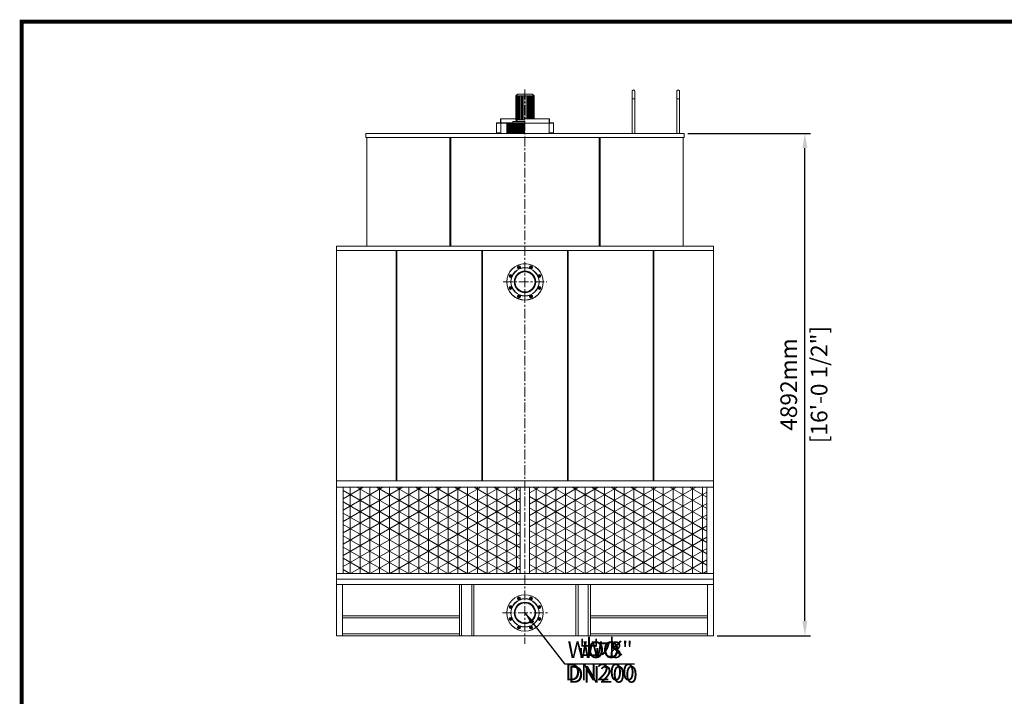
# Model space of a CAD drawing. Units: millimetres. Extents: x 30655 to 98700, y -11660 to 3548.
# Drawn here: x 30655 to 40242, y -3040 to 3548 of the extents above; entities that cross this region are included whole.
import ezdxf

# ---------------------------------------------------------------- set-up
doc = ezdxf.new("R2010")
doc.units = ezdxf.units.MM
doc.header["$LTSCALE"] = 3
doc.linetypes.add('CENTER', pattern=[50.8, 31.75, -6.35, 6.35, -6.35])
for name, color, linetype in [('TITLE', 7, 'Continuous'), ('中文版', 7, 'Continuous'), ('美国版', 7, 'Continuous'), ('英文版', 7, 'Continuous')]:
    doc.layers.add(name, color=color, linetype=linetype)
doc.styles.add('chinese', font='SimSun.ttf')
doc.styles.get("Standard").update_dxf_attribs({"font": 'ARIAL.TTF'})
doc.dimstyles.new('ISO-25', dxfattribs={"dimscale": 1.8, "dimtxt": 90, "dimasz": 80, "dimexe": 30, "dimexo": 20, "dimgap": 30, "dimtad": 1, "dimdec": 0, "dimdsep": 46, "dimtxsty": 'Standard', "dimcen": 0, "dimclrd": 256, "dimclre": 256, "dimclrt": 256, "dimadec": 0, "dimazin": 0, "dimtfac": 1, "dimtdec": 0, "dimtmove": 0, "dimatfit": 3, "dimfxl": 0, "dimarcsym": 0})
doc.dimstyles.get("Standard").update_dxf_attribs({"dimscale": 60, "dimtxt": 3.3, "dimasz": 2, "dimexe": 1.25, "dimexo": 0.625, "dimgap": 1, "dimtad": 0, "dimtoh": 1, "dimdec": 0, "dimdsep": 46, "dimtxsty": 'Standard', "dimcen": 0, "dimadec": 0, "dimazin": 0, "dimtfac": 1, "dimtdec": 0, "dimtmove": 0, "dimatfit": 3, "dimfxl": 0, "dimtolj": 1, "dimtzin": 0, "dimlwe": -1, "dimarcsym": 0})

# ---------------------------------------------------------------- blocks, each defined once
blk = doc.blocks.new('*D4')
at = {"lineweight": -2}
for p, q in [((37160.8, 2441.3), (38354.2, 2441.3)), ((38300.2, -2306.7), (38300.2, 2297.3)), ((37445.8, -2450.7), (38354.2, -2450.7))]:
    blk.add_line(p, q, dxfattribs=at)
for points in [[(38276.2, 2297.3), (38324.2, 2297.3), (38300.2, 2441.3)], [(38276.2, -2306.7), (38324.2, -2306.7), (38300.2, -2450.7)]]:
    blk.add_solid(points)
at = {"layer": 'Defpoints', "color": 0}
for p in [(37124.8, 2441.3), (38300.2, 2441.3), (37409.8, -2450.7)]:
    blk.add_point(p, dxfattribs=at)
at = {"lineweight": 0, "char_height": 162, "attachment_point": 5, "rotation": 90}
for s, insert in [('[16\'-0 1/2"]', (38459.1, -4.7)), ('4892mm', (38163.5, -4.7))]:
    blk.add_mtext(s, dxfattribs=dict(at, insert=insert))

msp = doc.modelspace()

# ---------------------------------------------------------------- hatches: boundary and pattern name
at = {"lineweight": 0}
h = msp.add_hatch(dxfattribs=at)
h.set_pattern_fill('NET3', color=256, scale=30, angle=90, style=0)
h.set_pattern_definition([(90, (-95380.68, 122381.1), (-95.25, 6e-15), []), (150, (-95380.68, 122381.1), (-47.625, -82.48892), []), (210, (-95380.68, 122381.1), (47.625, -82.48892), [])])
h.paths.add_polyline_path([(33803.1, -1004), (33803.1, -1845.4), (35529.3, -1845.4), (35529.3, -1004)])
h.paths.add_polyline_path([(37346.5, -1845.4), (37346.5, -1004), (35620.3, -1004), (35620.3, -1845.4)])

# ---------------------------------------------------------------- linework, layer by layer
for p, q in [((35501.1, 2821.9), (35486.4, 2807.2)), ((35486.4, 2571.5), (35486.4, 2807.2)), ((35574.8, 2807.2), (35486.4, 2807.2)), ((35492.9, 2571.5), (35492.9, 2807.2)), ((35574.8, 2821.9), (35501.1, 2821.9)), ((35501.1, 2571.5), (35501.1, 2807.2)), ((35510, 2571.5), (35510, 2807.2)), ((35519.4, 2571.5), (35519.4, 2807.2)), ((35529.4, 2571.5), (35529.4, 2807.2)), ((35540, 2571.5), (35540, 2807.2)), ((35551.2, 2571.5), (35551.2, 2807.2)), ((35563, 2571.5), (35563, 2807.2)), ((35574.8, 2821.9), (35648.4, 2821.9)), ((35574.8, 2807.2), (35663.2, 2807.2)), ((35586.6, 2582.7), (35586.6, 2807.2)), ((35598.4, 2582.7), (35598.4, 2807.2)), ((35609.6, 2582.7), (35609.6, 2807.2)), ((35620.2, 2582.7), (35620.2, 2807.2)), ((35630.2, 2582.7), (35630.2, 2807.2)), ((35639.6, 2582.7), (35639.6, 2807.2)), ((35648.4, 2821.9), (35663.2, 2807.2)), ((35648.4, 2582.7), (35648.4, 2807.2)), ((35656.7, 2582.7), (35656.7, 2807.2)), ((35663.2, 2582.7), (35663.2, 2807.2)), ((35297.9, 2441.3), (35297.9, 2541.4)), ((35574.8, 2541.4), (35297.9, 2541.4)), ((35335.6, 2545), (35301.4, 2545)), ((35335.6, 2545), (35335.6, 2579.1)), ((35339.1, 2541.4), (35339.1, 2582.7)), ((35486.4, 2582.7), (35339.1, 2582.7)), ((35574.8, 2545), (35339.1, 2545)), ((35339.1, 2441.3), (35339.1, 2541.4)), ((35398, 2532.6), (35398, 2446.6)), ((35574.8, 2532.6), (35398, 2532.6)), ((35574.8, 2529.1), (35398, 2529.1)), ((35574.8, 2520.2), (35398, 2520.2)), ((35574.8, 2517.3), (35398, 2517.3)), ((35574.8, 2508.4), (35398, 2508.4)), ((35574.8, 2505.5), (35398, 2505.5)), ((35574.8, 2496.7), (35398, 2496.7)), ((35574.8, 2493.7), (35398, 2493.7)), ((35457, 2545), (35457, 2556.8)), ((35574.8, 2556.8), (35457, 2556.8)), ((35574.8, 2571.5), (35486.4, 2571.5)), ((35486.4, 2571.5), (35501.1, 2556.8)), ((35530.6, 2532.6), (35530.6, 2446.6)), ((35554.2, 2532.6), (35554.2, 2541.4)), ((35574.8, 2582.7), (35810.5, 2582.7)), ((35574.8, 2541.4), (35851.7, 2541.4)), ((35810.5, 2541.4), (35810.5, 2582.7)), ((35810.5, 2441.3), (35810.5, 2541.4)), ((35814, 2545), (35814, 2579.1)), ((35814, 2545), (35848.2, 2545)), ((35851.7, 2441.3), (35851.7, 2541.4)), ((34035, 2401.1), (34035, 1341.3)), ((34842.2, 1341.3), (34842.2, 2401.1)), ((34848.1, 1341.3), (34848.1, 2401.1)), ((34853.9, 1341.3), (34853.9, 2401.1)), ((35339.1, 2444.8), (35297.9, 2444.8)), ((35574.8, 2484.9), (35398, 2484.9)), ((35574.8, 2481.9), (35398, 2481.9)), ((35574.8, 2473.1), (35398, 2473.1)), ((35574.8, 2470.1), (35398, 2470.1)), ((35574.8, 2461.3), (35398, 2461.3)), ((35574.8, 2458.4), (35398, 2458.4)), ((35574.8, 2449.5), (35398, 2449.5)), ((35574.8, 2446.6), (35398, 2446.6)), ((35810.5, 2444.8), (35851.7, 2444.8)), ((36295.6, 1341.3), (36295.6, 2401.1)), ((36301.5, 1341.3), (36301.5, 2401.1)), ((36307.3, 1341.3), (36307.3, 2401.1)), ((37114.6, 2401.1), (37114.6, 1341.3)), ((33739.8, -2150.7), (33739.8, 1341.3)), ((35570.4, 1301.9), (35579.1, 1301.9)), ((37409.8, -2150.7), (37409.8, 1341.3)), ((37409.8, -940.7), (33739.8, -940.7)), ((33739.8, -1004), (37409.8, -1004)), ((33803.1, -1004), (33803.1, -1845.4)), ((35529.3, -1004), (35529.3, -1845.4)), ((35620.3, -1004), (35620.3, -1845.4)), ((37346.5, -1004), (37346.5, -1845.4)), ((33739.8, -1845.4), (37409.8, -1845.4)), ((37409.8, -1900.7), (33739.8, -1900.7)), ((33739.8, -1950.7), (37351.3, -1950.7)), ((33739.8, -1950.7), (37409.8, -1950.7)), ((33798.3, -1950.7), (33798.3, -2450.7)), ((34938.2, -2102.8), (34938.2, -1950.7)), ((36071.3, -2326.8), (36071.3, -1950.7)), ((36211.3, -2326.8), (36211.3, -1950.7)), ((37351.3, -1950.7), (37351.3, -2450.7))]:
    msp.add_line(p, q, dxfattribs=at)
at = {"color": 1, "linetype": 'CENTER', "lineweight": 0}
for p, q in [((35574.8, 2867.1), (35574.8, -2529.5)), ((35361.7, 995.6), (35787.8, 995.6)), ((35355, -2227.8), (35794.6, -2227.8))]:
    msp.add_line(p, q, dxfattribs=at)
at = {"linetype": 'Continuous', "lineweight": 0}
for p, q in [((36618.3, 2441.3), (36618.3, 2850.9)), ((36618.3, 2441.3), (36618.3, 2850.3)), ((36644.3, 2441.3), (36644.3, 2850.9)), ((36644.3, 2441.3), (36644.3, 2850.3)), ((37053.3, 2441.3), (37053.3, 2850.9)), ((37053.3, 2441.3), (37053.3, 2850.3)), ((37079.3, 2441.3), (37079.3, 2850.9)), ((37079.3, 2441.3), (37079.3, 2850.9)), ((37079.3, 2441.3), (37079.3, 2850.3)), ((37079.3, 2441.3), (37079.3, 2850.3)), ((36644.3, 2777.4), (36618.3, 2777.4)), ((36644.3, 2776.7), (36618.3, 2776.7)), ((37079.3, 2777.4), (37053.3, 2777.4)), ((37079.3, 2776.7), (37053.3, 2776.7)), ((34024.8, 2401.1), (34024.8, 2441.3)), ((36218.6, 2441.3), (34245.5, 2441.3)), ((35008.4, 2401.1), (36141.1, 2401.1)), ((36218.6, 2401.1), (36145.6, 2401.1)), ((36614, 2441.3), (36244, 2441.3)), ((37124.8, 2441.3), (36639.4, 2441.3)), ((37124.8, 2401.1), (37124.8, 2441.3)), ((34319.4, 1301.9), (34319.4, -940.7)), ((34328.1, 1301.9), (34328.1, -940.7)), ((35153.4, 1301.9), (35153.4, -940.7)), ((35162.1, 1301.9), (35162.1, -940.7)), ((35987.4, 1301.9), (35987.4, -940.7)), ((35996.1, 1301.9), (35996.1, -940.7)), ((36821.4, 1301.9), (36821.4, -940.7)), ((36830.1, 1301.9), (36830.1, -940.7)), ((37409.8, -940.7), (34166.1, -940.7)), ((35218.1, -1900.7), (33739.8, -1900.7)), ((33739.8, -2450.7), (33739.8, -1950.7)), ((33739.8, -2006.9), (33739.8, -1986.3)), ((33739.8, -2007.5), (33739.8, -1986.9)), ((37409.8, -2450.7), (37409.8, -1950.7)), ((37409.8, -2006.9), (37409.8, -1986.3)), ((37409.8, -2007.5), (37409.8, -1986.9)), ((33739.8, -2450.7), (37409.8, -2450.7))]:
    msp.add_line(p, q, dxfattribs=at)
at = {"color": 7, "linetype": 'Continuous', "lineweight": 0}
for p, q in [((34938.2, -1950.7), (34938.2, -2450.7)), ((34958.2, -1950.7), (34958.2, -2450.7)), ((35058.2, -1950.7), (35058.2, -2450.7)), ((35078.2, -1950.7), (35078.2, -2450.7)), ((36071.3, -1950.7), (36071.3, -2450.7)), ((36091.3, -1950.7), (36091.3, -2450.7)), ((36191.3, -1950.7), (36191.3, -2450.7)), ((36211.3, -1950.7), (36211.3, -2450.7)), ((33798.3, -2257.3), (34938.2, -2257.3)), ((33798.3, -2277.3), (34938.2, -2277.3)), ((37351.3, -2257.3), (36211.3, -2257.3)), ((37351.3, -2277.3), (36211.3, -2277.3)), ((33798.3, -2430.7), (34938.2, -2430.7)), ((37351.3, -2430.7), (36211.3, -2430.7))]:
    msp.add_line(p, q, dxfattribs=at)
at = {"lineweight": 0}
for points in [[(34024.8, 2441.3), (36218.6, 2441.3)], [(37124.8, 2401.1), (34024.8, 2401.1)], [(36218.6, 2441.3), (36639.4, 2441.3)], [(33739.8, 1341.3), (37409.8, 1341.3)], [(36218.6, 1301.9), (33739.8, 1301.9)], [(37409.8, 1301.9), (36218.6, 1301.9)]]:
    msp.add_lwpolyline(points, dxfattribs=at)
at = {"linetype": 'Continuous', "lineweight": 0}
for centre, radius in [((35574.8, 995.6), 177.1), ((35574.8, 994.6), 177.1), ((35516.3, 1136.8), 13.9), ((35633.3, 1136.8), 13.9), ((35433.6, 1054.1), 13.9), ((35433.6, 1053.1), 13.9), ((35434.5, 1053.7), 7.59), ((35434.5, 1052.7), 7.59), ((35434.5, 1053.7), 6.96), ((35434.5, 1052.7), 6.96), ((35574.8, 995.6), 137.9), ((35574.8, 994.6), 137.9), ((35574.8, 995.6), 136.6), ((35574.8, 994.6), 136.6), ((35574.8, 995.6), 104.4), ((35574.8, 994.6), 104.4), ((35574.8, 995.6), 98.1), ((35574.8, 994.6), 98.1), ((35516.3, 1135.8), 13.9), ((35516.7, 1135.9), 7.59), ((35516.7, 1134.9), 7.59), ((35516.7, 1135.9), 6.96), ((35516.7, 1134.9), 6.96), ((35633.3, 1135.8), 13.9), ((35632.9, 1135.9), 7.59), ((35632.9, 1134.9), 7.59), ((35632.9, 1135.9), 6.96), ((35632.9, 1134.9), 6.96), ((35715.9, 1054.1), 13.9), ((35715.9, 1053.1), 13.9), ((35715.1, 1053.7), 7.59), ((35715.1, 1052.7), 7.59), ((35715.1, 1053.7), 6.96), ((35715.1, 1052.7), 6.96), ((35433.6, 937.2), 13.9), ((35433.6, 936.1), 13.9), ((35434.5, 937.5), 7.59), ((35434.5, 936.5), 7.59), ((35434.5, 937.5), 6.96), ((35434.5, 936.5), 6.96), ((35516.3, 854.5), 13.9), ((35516.3, 853.5), 13.9), ((35516.7, 855.3), 7.59), ((35633.3, 854.5), 13.9), ((35633.3, 853.5), 13.9), ((35632.9, 855.3), 7.59), ((35715.9, 937.2), 13.9), ((35715.9, 936.1), 13.9), ((35715.1, 937.5), 7.59), ((35715.1, 936.5), 7.59), ((35715.1, 937.5), 6.96), ((35715.1, 936.5), 6.96), ((35516.7, 854.3), 7.59), ((35516.7, 855.3), 6.96), ((35516.7, 854.3), 6.96), ((35632.9, 854.3), 7.59), ((35632.9, 855.3), 6.96), ((35632.9, 854.3), 6.96), ((35574.8, -2227.8), 177.1), ((35574.8, -2228.8), 177.1), ((35574.8, -2227.8), 137.9), ((35574.8, -2228.8), 137.9), ((35574.8, -2227.8), 136.6), ((35574.8, -2228.8), 136.6), ((35516.3, -2086.7), 13.9), ((35516.3, -2087.7), 13.9), ((35516.7, -2087.5), 7.59), ((35516.7, -2088.5), 7.59), ((35516.7, -2087.5), 6.96), ((35516.7, -2088.5), 6.96), ((35633.3, -2086.7), 13.9), ((35633.3, -2087.7), 13.9), ((35632.9, -2087.5), 7.59), ((35632.9, -2088.5), 7.59), ((35632.9, -2087.5), 6.96), ((35632.9, -2088.5), 6.96), ((35433.6, -2169.4), 13.9), ((35433.6, -2170.4), 13.9), ((35434.5, -2169.7), 7.59), ((35434.5, -2170.7), 7.59), ((35434.5, -2169.7), 6.96), ((35434.5, -2170.7), 6.96), ((35574.8, -2227.8), 104.4), ((35574.8, -2228.8), 104.4), ((35574.8, -2227.8), 98.1), ((35574.8, -2228.8), 98.1), ((35715.9, -2169.4), 13.9), ((35715.9, -2170.4), 13.9), ((35715.1, -2169.7), 7.59), ((35715.1, -2170.7), 7.59), ((35715.1, -2169.7), 6.96), ((35715.1, -2170.7), 6.96), ((35433.6, -2286.3), 13.9), ((35433.6, -2287.3), 13.9), ((35434.5, -2285.9), 7.59), ((35434.5, -2286.9), 7.59), ((35434.5, -2285.9), 6.96), ((35434.5, -2286.9), 6.96), ((35715.9, -2286.3), 13.9), ((35715.9, -2287.3), 13.9), ((35715.1, -2285.9), 7.59), ((35715.1, -2286.9), 7.59), ((35715.1, -2285.9), 6.96), ((35715.1, -2286.9), 6.96), ((35516.3, -2369), 13.9), ((35516.3, -2370), 13.9), ((35516.7, -2368.1), 7.59), ((35516.7, -2369.1), 7.59), ((35516.7, -2368.1), 6.96), ((35516.7, -2369.1), 6.96), ((35633.3, -2369), 13.9), ((35633.3, -2370), 13.9), ((35632.9, -2368.1), 7.59), ((35632.9, -2369.1), 7.59), ((35632.9, -2368.1), 6.96), ((35632.9, -2369.1), 6.96)]:
    msp.add_circle(centre, radius, dxfattribs=at)
for centre, radius, start, end in [((36631.3, 2850.8), 13, 357.6361, 182.3639), ((36631.3, 2850.2), 13, 0.56086, 179.43914), ((37066.3, 2850.8), 13, 357.6361, 182.3639), ((37066.3, 2850.2), 13, 0.56086, 179.43914), ((35574.8, 995.6), 151.8, 154.63615, 160.36356), ((35574.8, 994.6), 151.8, 154.63615, 160.36356), ((35574.8, 995.6), 151.8, 109.63615, 115.36345), ((35574.8, 994.6), 151.8, 109.63615, 115.36345), ((35574.8, 995.6), 98.1, 85.50437, 94.7074), ((35574.8, 994.6), 98.1, 85.50437, 94.7074), ((35574.8, 995.6), 98.1, 76.02374, 85.22792), ((35574.8, 994.6), 98.1, 76.02374, 85.22792), ((35574.8, 995.6), 98.1, 66.47284, 75.69116), ((35574.8, 994.6), 98.1, 66.47284, 75.69116), ((35574.8, 995.6), 98.1, 57.10918, 66.35277), ((35574.8, 994.6), 98.1, 57.10918, 66.35277), ((35574.8, 995.6), 151.8, 64.63655, 70.36385), ((35574.8, 994.6), 151.8, 64.63655, 70.36385), ((35574.8, 995.6), 98.1, 47.27768, 56.74022), ((35574.8, 994.6), 98.1, 47.27768, 56.74022), ((35574.8, 995.6), 151.8, 19.63644, 25.36385), ((35574.8, 994.6), 151.8, 19.63644, 25.36385), ((35574.8, 995.6), 151.8, 199.63644, 205.36385), ((35574.8, 994.6), 151.8, 199.63644, 205.36385), ((35574.8, 995.6), 98.1, 227.27768, 236.74022), ((35574.8, 994.6), 98.1, 227.27768, 236.74022), ((35574.8, 995.6), 98.1, 237.09827, 246.35441), ((35574.8, 994.6), 98.1, 237.09827, 246.35441), ((35574.8, 995.6), 98.1, 246.47284, 255.69), ((35574.8, 994.6), 98.1, 246.47284, 255.69), ((35574.8, 995.6), 98.1, 256.03932, 265.24263), ((35574.8, 994.6), 98.1, 256.03932, 265.24263), ((35574.8, 995.6), 98.1, 265.48866, 274.68775), ((35574.8, 994.6), 98.1, 265.48866, 274.68775), ((35574.8, 995.6), 151.8, 334.63615, 340.36356), ((35574.8, 994.6), 151.8, 334.63615, 340.36356), ((35574.8, 995.6), 151.8, 244.63655, 250.36385), ((35574.8, 994.6), 151.8, 244.63655, 250.36385), ((35574.8, 995.6), 151.8, 289.63615, 295.36345), ((35574.8, 994.6), 151.8, 289.63615, 295.36345), ((35574.8, -2227.8), 151.8, 109.63615, 115.36345), ((35574.8, -2228.8), 151.8, 109.63615, 115.36345), ((35574.8, -2227.8), 151.8, 64.63655, 70.36385), ((35574.8, -2228.8), 151.8, 64.63655, 70.36385), ((35574.8, -2227.8), 151.8, 154.63615, 160.36356), ((35574.8, -2228.8), 151.8, 154.63615, 160.36356), ((35574.8, -2227.8), 98.1, 85.50437, 94.7074), ((35574.8, -2228.8), 98.1, 85.50437, 94.7074), ((35574.8, -2227.8), 98.1, 76.02374, 85.22792), ((35574.8, -2228.8), 98.1, 76.02374, 85.22792), ((35574.8, -2227.8), 98.1, 66.47284, 75.69116), ((35574.8, -2228.8), 98.1, 66.47284, 75.69116), ((35574.8, -2227.8), 98.1, 57.10918, 66.35277), ((35574.8, -2228.8), 98.1, 57.10918, 66.35277), ((35574.8, -2227.8), 98.1, 47.27768, 56.74022), ((35574.8, -2228.8), 98.1, 47.27768, 56.74022), ((35574.8, -2227.8), 151.8, 19.63644, 25.36385), ((35574.8, -2228.8), 151.8, 19.63644, 25.36385), ((35574.8, -2227.8), 151.8, 199.63644, 205.36385), ((35574.8, -2228.8), 151.8, 199.63644, 205.36385), ((35574.8, -2227.8), 151.8, 334.63615, 340.36356), ((35574.8, -2228.8), 151.8, 334.63615, 340.36356), ((35574.8, -2227.8), 151.8, 244.63655, 250.36385), ((35574.8, -2228.8), 151.8, 244.63655, 250.36385), ((35574.8, -2227.8), 151.8, 289.63615, 295.36345), ((35574.8, -2228.8), 151.8, 289.63615, 295.36345)]:
    msp.add_arc(centre, radius, start, end, dxfattribs=at)
at = {"lineweight": 0}
for centre, start, end in [((35301.4, 2541.4), 90, 180), ((35339.1, 2579.1), 90, 180), ((35810.5, 2579.1), 0, 90), ((35848.2, 2541.4), 0, 90)]:
    msp.add_arc(centre, 3.54, start, end, dxfattribs=at)
at = {"layer": 'TITLE', "lineweight": 0, "const_width": 37.2}
msp.add_lwpolyline([(49469.4, -9355.2), (49469.4, 3529.3), (30673.9, 3529.3), (30673.9, -9355.2)], close=True, dxfattribs=at)

# ---------------------------------------------------------------- texts
at = {"layer": '中文版', "lineweight": 0, "insert": (36088.9, -2483.1), "char_height": 162, "attachment_point": 1, "style": 'chinese'}
msp.add_mtext_dynamic_manual_height_columns('出水', width=477.146, gutter_width=12.5, heights=[0], dxfattribs=at)
at = {"layer": '中文版', "lineweight": 0, "insert": (36303.7, -2825.3), "char_height": 162, "attachment_point": 5}
msp.add_mtext('DN200', dxfattribs=at)
at = {"layer": '美国版', "lineweight": 0, "insert": (36306.8, -2607.7), "char_height": 162, "attachment_point": 5}
msp.add_mtext('WO 8"', dxfattribs=at)
at = {"layer": '英文版', "lineweight": 0, "char_height": 162, "attachment_point": 5}
for s, insert in [('WO', (36316.9, -2607.7)), ('DN200', (36332.7, -2848.1))]:
    msp.add_mtext(s, dxfattribs=dict(at, insert=insert))

# ---------------------------------------------------------------- dimensions: what is measured, and where the dimension line sits
at = {"lineweight": 0}
dim = msp.add_linear_dim(base=(38300.2, 2441.3), p1=(37409.8, -2450.7), p2=(37124.8, 2441.3), angle=90, dimstyle='ISO-25', override={"dimpost": 'mm\\X'}, dxfattribs=at)
dim.commit()
dim.dimension.update_dxf_attribs({"geometry": '*D4', "text_midpoint": (38300.2, -4.7)})

# ---------------------------------------------------------------- leaders
at = {"linetype": 'ByBlock', "lineweight": 0}
msp.add_leader([(35574.8, -2228.2), (35959.2, -2722.6), (36641.8, -2722.6)], dimstyle='Standard', override={"dimgap": 1, "dimtad": 0}, dxfattribs=at)

doc.saveas('drawing.dxf')
